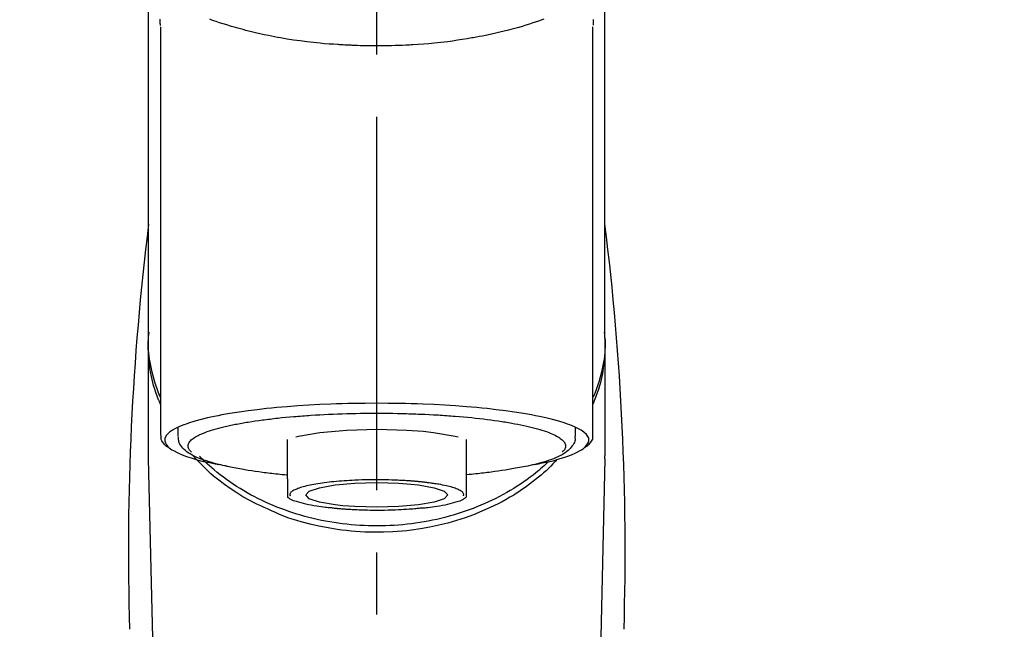
# Model space of a CAD drawing. Extents: x 163 to 26285, y 210 to 8610.
# Drawn here: x 16138 to 16237, y 3044 to 3105 of the extents above; entities that cross this region are included whole.
import ezdxf

# ---------------------------------------------------------------- set-up
doc = ezdxf.new("R2010")
doc.units = 0
doc.header["$LTSCALE"] = 50
doc.header["$MEASUREMENT"] = 0
doc.linetypes.add('CENTER2', pattern=[1.125, 0.75, -0.125, 0.125, -0.125])
doc.layers.get('0').update_dxf_attribs({"linetype": 'CONTINUOUS'})
doc.layers.add('150-機器', color=8, linetype='CONTINUOUS')
doc.layers.add('166-寸法B', color=11, linetype='CONTINUOUS')
doc.styles.add('KH001', font='txt')
doc.dimstyles.new('KH1xx030', dxfattribs={"dimscale": 30, "dimtxt": 2, "dimasz": 0.6, "dimexe": 0.3, "dimexo": 1.2, "dimgap": 0.5, "dimtad": 3, "dimdec": 1, "dimdsep": 46, "dimlunit": 6, "dimtxsty": 'KH001', "dimblk": 'DOT', "dimcen": 1, "dimdle": 1, "dimclrd": 256, "dimclre": 256, "dimclrt": 256, "dimadec": 0, "dimazin": 0, "dimtfac": 1, "dimtdec": 1, "dimtix": 1, "dimtmove": 2, "dimatfit": 3, "dimldrblk": 'CLOSEDBLANK', "dimfxl": 1, "dimtolj": 1, "dimtzin": 0, "dimlwd": -1, "dimlwe": -1, "dimarcsym": 0})

# ---------------------------------------------------------------- blocks, each defined once
blk = doc.blocks.new('_Dot')
at = {"color": 0, "linetype": 'ByBlock', "lineweight": -2}
blk.add_line((-0.5, 0), (-1, 0), dxfattribs=at)
at = {"color": 0, "linetype": 'ByBlock', "const_width": 0.5}
blk.add_lwpolyline([(-0.25, 0, 1), (0.25, 0, 1)], format="xyb", close=True, dxfattribs=at)
blk = doc.blocks.new('*D79')
at = {"layer": '166-寸法B', "transparency": 16777216}
for p, q in [((15765.201, 2940.579), (15765.201, 3178.509)), ((17794.201, 2980.558), (17794.201, 3178.509)), ((15783.201, 3169.509), (17776.201, 3169.509))]:
    blk.add_line(p, q, dxfattribs=at)
at = {"layer": '166-寸法B', "transparency": 16777216, "xscale": 18, "yscale": 18, "zscale": 18, "rotation": 180}
blk.add_blockref('_Dot', (15765.201, 3169.509), dxfattribs=at)
at = {"layer": '166-寸法B', "transparency": 16777216, "xscale": 18, "yscale": 18, "zscale": 18}
blk.add_blockref('_Dot', (17794.201, 3169.509), dxfattribs=at)
at = {"layer": '166-寸法B', "transparency": 16777216, "insert": (16779.701, 3218.316), "char_height": 60, "attachment_point": 5, "style": 'KH001'}
blk.add_mtext('\\A1;2,029', dxfattribs=at)
blk = doc.blocks.new('_ClosedBlank')
at = {"color": 0, "linetype": 'ByBlock', "lineweight": -2}
for p, q in [((-1, 0.1667), (0, 0)), ((-1, 0.1667), (-1, -0.1667)), ((0, 0), (-1, -0.1667))]:
    blk.add_line(p, q, dxfattribs=at)

msp = doc.modelspace()

# ---------------------------------------------------------------- linework, layer by layer
at = {"layer": '150-機器', "color": 161, "linetype": 'CENTER2'}
msp.add_line((16174.201, 2832.498), (16174.201, 3164.485), dxfattribs=at)
at = {"layer": '150-機器', "color": 13, "linetype": 'Continuous'}
for p, q in [((16152.509, 3063.016), (16152.509, 3104.024)), ((16195.894, 3104.043), (16195.894, 3063.016)), ((16151.262, 3060.937), (16151.262, 3072.149)), ((16197.14, 3072.807), (16197.14, 3060.937)), ((16154.254, 3062.918), (16154.254, 3063.768)), ((16194.148, 3063.768), (16194.148, 3062.918)), ((16165.225, 3058.656), (16165.225, 3062.585)), ((16183.177, 3062.585), (16183.177, 3058.656)), ((16151.266, 3060.633), (16151.262, 3060.937)), ((16153.255, 2975.824), (16151.266, 3060.633)), ((16197.137, 3060.633), (16195.148, 2975.824)), ((16197.137, 3060.633), (16197.14, 3060.937))]:
    msp.add_line(p, q, dxfattribs=at)
for points in [[(16151.262, 3072.807), (16151.262, 3077.097), (16151.262, 3081.388), (16151.262, 3085.678), (16151.262, 3089.968), (16151.262, 3094.259), (16151.262, 3098.549), (16151.262, 3102.84), (16151.262, 3107.13), (16151.262, 3111.421), (16151.262, 3115.711), (16151.262, 3120.002), (16151.262, 3124.292)], [(16197.14, 3072.807), (16197.14, 3077.097), (16197.14, 3081.388), (16197.14, 3085.678), (16197.14, 3089.969), (16197.14, 3094.259), (16197.14, 3098.549), (16197.14, 3102.84), (16197.14, 3107.13), (16197.14, 3111.421), (16197.14, 3115.711), (16197.14, 3120.002), (16197.14, 3124.292)], [(16190.997, 3104.802), (16190.782, 3104.725), (16190.566, 3104.649), (16190.35, 3104.575), (16190.236, 3104.536), (16190.123, 3104.498), (16190.009, 3104.46), (16189.895, 3104.422), (16189.54, 3104.307), (16189.183, 3104.193), (16188.826, 3104.083), (16188.468, 3103.976), (16188.209, 3103.901), (16187.95, 3103.829), (16187.691, 3103.759), (16187.43, 3103.691), (16187.007, 3103.587), (16186.582, 3103.488), (16186.157, 3103.393), (16185.73, 3103.301), (16185.583, 3103.269), (16185.435, 3103.238), (16185.288, 3103.207), (16185.14, 3103.177), (16184.832, 3103.115), (16184.524, 3103.056), (16184.215, 3102.998), (16183.906, 3102.943), (16183.748, 3102.916), (16183.59, 3102.889), (16183.431, 3102.862), (16183.273, 3102.836), (16182.788, 3102.757), (16182.303, 3102.682), (16181.817, 3102.611), (16181.331, 3102.545), (16180.992, 3102.502), (16180.654, 3102.462), (16180.315, 3102.425), (16179.975, 3102.391), (16179.443, 3102.344), (16178.91, 3102.302), (16178.376, 3102.266), (16177.842, 3102.233), (16177.663, 3102.222), (16177.484, 3102.212), (16177.305, 3102.202), (16177.126, 3102.193), (16176.767, 3102.176), (16176.409, 3102.162), (16176.05, 3102.149), (16175.691, 3102.139), (16175.511, 3102.135), (16175.332, 3102.131), (16175.152, 3102.128), (16174.972, 3102.126), (16174.611, 3102.122), (16174.25, 3102.121), (16173.89, 3102.122), (16173.529, 3102.124), (16173.348, 3102.127), (16173.167, 3102.129), (16172.986, 3102.133), (16172.805, 3102.137), (16172.533, 3102.145), (16172.26, 3102.154), (16171.988, 3102.165), (16171.716, 3102.176), (16171.625, 3102.18), (16171.535, 3102.184), (16171.444, 3102.188), (16171.353, 3102.192), (16171.174, 3102.201), (16170.995, 3102.211), (16170.816, 3102.221), (16170.637, 3102.231), (16170.548, 3102.237), (16170.459, 3102.242), (16170.37, 3102.248), (16170.281, 3102.254), (16169.841, 3102.282), (16169.4, 3102.312), (16168.96, 3102.345), (16168.52, 3102.382), (16168.179, 3102.415), (16167.839, 3102.452), (16167.498, 3102.492), (16167.158, 3102.533), (16166.5, 3102.619), (16165.843, 3102.712), (16165.187, 3102.813), (16164.533, 3102.923), (16164.227, 3102.978), (16163.921, 3103.035), (16163.616, 3103.094), (16163.311, 3103.156), (16162.882, 3103.247), (16162.453, 3103.344), (16162.025, 3103.444), (16161.598, 3103.547), (16161.46, 3103.58), (16161.322, 3103.615), (16161.184, 3103.649), (16161.047, 3103.684), (16160.781, 3103.753), (16160.516, 3103.824), (16160.251, 3103.896), (16159.987, 3103.97), (16159.861, 3104.006), (16159.736, 3104.043), (16159.61, 3104.08), (16159.485, 3104.117), (16159.125, 3104.224), (16158.766, 3104.334), (16158.408, 3104.447), (16158.052, 3104.564), (16157.837, 3104.639), (16157.622, 3104.715), (16157.409, 3104.793)], [(16152.402, 3104.794), (16152.403, 3104.668), (16152.406, 3104.542), (16152.41, 3104.416), (16152.414, 3104.29), (16152.415, 3104.276), (16152.415, 3104.262), (16152.416, 3104.248), (16152.416, 3104.234), (16152.417, 3104.22), (16152.417, 3104.206), (16152.418, 3104.192), (16152.418, 3104.178)], [(16195.985, 3104.197), (16195.985, 3104.208), (16195.986, 3104.22), (16195.986, 3104.231), (16195.986, 3104.243), (16195.987, 3104.254), (16195.987, 3104.265), (16195.988, 3104.277), (16195.988, 3104.288), (16195.99, 3104.355), (16195.992, 3104.422), (16195.994, 3104.489), (16195.995, 3104.556), (16195.995, 3104.608), (16195.996, 3104.66), (16195.995, 3104.712), (16195.995, 3104.764)], [(16152.469, 3066.106), (16152.444, 3066.166), (16152.419, 3066.226), (16152.394, 3066.286), (16152.37, 3066.346), (16152.346, 3066.406), (16152.323, 3066.466), (16152.3, 3066.527), (16152.277, 3066.587), (16152.142, 3066.94), (16152.009, 3067.294), (16151.882, 3067.65), (16151.767, 3068.01), (16151.684, 3068.31), (16151.61, 3068.613), (16151.545, 3068.918), (16151.486, 3069.224), (16151.399, 3069.77), (16151.331, 3070.318), (16151.281, 3070.868), (16151.247, 3071.419), (16151.237, 3071.664), (16151.23, 3071.908), (16151.229, 3072.152), (16151.234, 3072.396), (16151.246, 3072.64), (16151.265, 3072.883), (16151.288, 3073.125), (16151.313, 3073.368)], [(16195.933, 3066.106), (16195.958, 3066.166), (16195.983, 3066.226), (16196.008, 3066.285), (16196.032, 3066.346), (16196.056, 3066.406), (16196.079, 3066.466), (16196.102, 3066.526), (16196.125, 3066.587), (16196.26, 3066.94), (16196.393, 3067.294), (16196.52, 3067.65), (16196.635, 3068.01), (16196.718, 3068.31), (16196.792, 3068.613), (16196.857, 3068.918), (16196.916, 3069.224), (16197.003, 3069.769), (16197.071, 3070.317), (16197.121, 3070.867), (16197.155, 3071.419), (16197.165, 3071.664), (16197.172, 3071.908), (16197.173, 3072.152), (16197.168, 3072.396), (16197.156, 3072.639), (16197.137, 3072.882), (16197.114, 3073.125), (16197.089, 3073.368)], [(16152.463, 3066.807), (16152.381, 3066.997), (16152.3, 3067.187), (16152.223, 3067.378), (16152.149, 3067.571), (16152.08, 3067.764), (16152.016, 3067.959), (16151.954, 3068.154), (16151.895, 3068.351), (16151.753, 3068.845), (16151.623, 3069.342), (16151.508, 3069.843), (16151.41, 3070.347), (16151.36, 3070.653), (16151.317, 3070.96), (16151.284, 3071.268), (16151.262, 3071.577), (16151.251, 3071.884), (16151.25, 3072.191), (16151.254, 3072.499), (16151.262, 3072.807)], [(16197.14, 3072.807), (16197.148, 3072.499), (16197.152, 3072.191), (16197.151, 3071.884), (16197.14, 3071.577), (16197.118, 3071.268), (16197.085, 3070.96), (16197.043, 3070.653), (16196.992, 3070.347), (16196.895, 3069.845), (16196.78, 3069.347), (16196.651, 3068.852), (16196.51, 3068.36), (16196.451, 3068.166), (16196.391, 3067.973), (16196.327, 3067.781), (16196.26, 3067.59), (16196.187, 3067.4), (16196.111, 3067.211), (16196.032, 3067.023), (16195.951, 3066.835)], [(16190.005, 3060.073), (16190.011, 3060.074), (16190.017, 3060.075), (16190.023, 3060.076), (16190.03, 3060.077), (16190.036, 3060.079), (16190.042, 3060.08), (16190.048, 3060.081), (16190.054, 3060.082), (16190.444, 3060.157), (16190.834, 3060.23), (16191.224, 3060.306), (16191.612, 3060.388), (16191.926, 3060.464), (16192.238, 3060.549), (16192.548, 3060.64), (16192.859, 3060.734), (16193.318, 3060.885), (16193.767, 3061.057), (16194.209, 3061.252), (16194.647, 3061.476), (16194.794, 3061.56), (16194.932, 3061.65), (16195.063, 3061.753), (16195.187, 3061.872), (16195.332, 3062.052), (16195.443, 3062.253), (16195.506, 3062.464), (16195.504, 3062.675), (16195.471, 3062.783), (16195.42, 3062.887), (16195.355, 3062.986), (16195.28, 3063.08), (16195.022, 3063.335), (16194.733, 3063.54), (16194.421, 3063.71), (16194.091, 3063.858), (16193.849, 3063.959), (16193.61, 3064.055), (16193.371, 3064.146), (16193.127, 3064.229), (16192.491, 3064.423), (16191.852, 3064.599), (16191.209, 3064.758), (16190.56, 3064.899), (16190.161, 3064.979), (16189.761, 3065.056), (16189.36, 3065.128), (16188.959, 3065.197), (16188.043, 3065.34), (16187.126, 3065.468), (16186.207, 3065.584), (16185.287, 3065.687), (16184.77, 3065.74), (16184.253, 3065.79), (16183.736, 3065.836), (16183.218, 3065.88), (16182.123, 3065.961), (16181.027, 3066.032), (16179.93, 3066.091), (16178.833, 3066.139), (16178.254, 3066.16), (16177.675, 3066.178), (16177.096, 3066.193), (16176.517, 3066.205), (16175.359, 3066.221), (16174.201, 3066.227), (16173.043, 3066.221), (16171.885, 3066.205), (16171.306, 3066.193), (16170.727, 3066.178), (16170.148, 3066.16), (16169.57, 3066.139), (16168.472, 3066.091), (16167.376, 3066.032), (16166.28, 3065.961), (16165.184, 3065.88), (16164.667, 3065.836), (16164.149, 3065.79), (16163.632, 3065.74), (16163.115, 3065.687), (16162.195, 3065.584), (16161.276, 3065.468), (16160.359, 3065.34), (16159.444, 3065.197), (16159.042, 3065.128), (16158.642, 3065.056), (16158.242, 3064.979), (16157.842, 3064.899), (16157.194, 3064.758), (16156.55, 3064.599), (16155.911, 3064.423), (16155.275, 3064.229), (16155.031, 3064.146), (16154.792, 3064.055), (16154.553, 3063.959), (16154.311, 3063.858), (16153.981, 3063.71), (16153.669, 3063.54), (16153.38, 3063.335), (16153.123, 3063.08), (16153.047, 3062.986), (16152.982, 3062.887), (16152.931, 3062.783), (16152.899, 3062.675), (16152.896, 3062.464), (16152.959, 3062.253), (16153.071, 3062.052), (16153.215, 3061.872), (16153.339, 3061.753), (16153.47, 3061.65), (16153.609, 3061.56), (16153.756, 3061.476), (16154.194, 3061.252), (16154.635, 3061.057), (16155.084, 3060.885), (16155.543, 3060.734), (16155.854, 3060.64), (16156.164, 3060.549), (16156.476, 3060.464), (16156.79, 3060.388), (16157.176, 3060.306), (16157.564, 3060.231), (16157.952, 3060.158), (16158.34, 3060.084), (16158.344, 3060.083), (16158.347, 3060.082), (16158.351, 3060.082), (16158.355, 3060.081), (16158.359, 3060.08), (16158.363, 3060.079), (16158.367, 3060.079), (16158.37, 3060.078)], [(16159.401, 3063.991), (16159.545, 3064.023), (16159.689, 3064.055), (16159.833, 3064.086), (16159.978, 3064.116), (16160.14, 3064.146), (16160.303, 3064.175), (16160.466, 3064.203), (16160.629, 3064.232), (16160.791, 3064.26), (16160.953, 3064.29), (16161.115, 3064.319), (16161.277, 3064.347), (16161.633, 3064.405), (16161.99, 3064.459), (16162.347, 3064.509), (16162.704, 3064.556), (16162.896, 3064.579), (16163.088, 3064.602), (16163.28, 3064.625), (16163.472, 3064.648), (16163.665, 3064.671), (16163.858, 3064.694), (16164.05, 3064.717), (16164.243, 3064.74), (16164.649, 3064.784), (16165.056, 3064.825), (16165.463, 3064.862), (16165.871, 3064.896), (16166.085, 3064.912), (16166.3, 3064.928), (16166.515, 3064.944), (16166.729, 3064.96), (16166.943, 3064.976), (16167.156, 3064.992), (16167.37, 3065.008), (16167.584, 3065.023), (16168.027, 3065.052), (16168.471, 3065.078), (16168.915, 3065.1), (16169.359, 3065.121), (16169.815, 3065.141), (16170.27, 3065.158), (16170.726, 3065.174), (16171.181, 3065.188), (16171.642, 3065.201), (16172.104, 3065.211), (16172.565, 3065.219), (16173.027, 3065.224), (16173.26, 3065.225), (16173.494, 3065.225), (16173.727, 3065.225), (16173.96, 3065.226), (16174.193, 3065.226), (16174.425, 3065.227), (16174.657, 3065.228), (16174.89, 3065.228), (16175.354, 3065.225), (16175.818, 3065.22), (16176.283, 3065.212), (16176.747, 3065.2), (16176.975, 3065.193), (16177.204, 3065.186), (16177.433, 3065.178), (16177.662, 3065.171), (16177.891, 3065.163), (16178.12, 3065.156), (16178.35, 3065.149), (16178.579, 3065.141), (16179.025, 3065.124), (16179.471, 3065.103), (16179.917, 3065.079), (16180.363, 3065.052), (16180.58, 3065.037), (16180.797, 3065.022), (16181.013, 3065.007), (16181.23, 3064.991), (16181.446, 3064.977), (16181.662, 3064.962), (16181.877, 3064.947), (16182.093, 3064.931), (16182.507, 3064.899), (16182.921, 3064.862), (16183.334, 3064.824), (16183.748, 3064.783), (16184.139, 3064.742), (16184.53, 3064.699), (16184.92, 3064.654), (16185.311, 3064.606), (16185.674, 3064.561), (16186.037, 3064.512), (16186.399, 3064.461), (16186.761, 3064.405), (16186.928, 3064.377), (16187.095, 3064.349), (16187.262, 3064.32), (16187.429, 3064.292), (16187.596, 3064.264), (16187.762, 3064.236), (16187.928, 3064.208), (16188.095, 3064.179), (16188.396, 3064.123), (16188.696, 3064.062), (16188.996, 3063.998), (16189.295, 3063.931), (16189.56, 3063.87), (16189.824, 3063.804), (16190.088, 3063.736), (16190.35, 3063.665), (16190.576, 3063.6), (16190.801, 3063.531), (16191.024, 3063.458), (16191.246, 3063.382), (16191.432, 3063.314), (16191.617, 3063.242), (16191.799, 3063.166), (16191.98, 3063.085), (16192.125, 3063.015), (16192.267, 3062.941), (16192.406, 3062.861), (16192.544, 3062.776), (16192.648, 3062.706), (16192.747, 3062.631), (16192.842, 3062.549), (16192.932, 3062.46), (16192.996, 3062.387), (16193.053, 3062.31), (16193.101, 3062.228), (16193.138, 3062.139), (16193.159, 3062.06), (16193.171, 3061.979), (16193.171, 3061.898), (16193.161, 3061.816), (16193.138, 3061.728), (16193.104, 3061.644), (16193.058, 3061.565), (16193.002, 3061.494), (16192.961, 3061.451), (16192.918, 3061.411), (16192.874, 3061.372), (16192.83, 3061.333), (16192.83, 3061.332), (16192.829, 3061.332), (16192.829, 3061.331), (16192.828, 3061.331)], [(16155.575, 3061.331), (16155.542, 3061.36), (16155.509, 3061.389), (16155.476, 3061.419), (16155.445, 3061.45), (16155.39, 3061.513), (16155.34, 3061.581), (16155.298, 3061.654), (16155.264, 3061.732), (16155.242, 3061.811), (16155.231, 3061.892), (16155.23, 3061.974), (16155.241, 3062.055), (16155.265, 3062.142), (16155.301, 3062.225), (16155.347, 3062.303), (16155.4, 3062.377), (16155.476, 3062.467), (16155.559, 3062.549), (16155.647, 3062.625), (16155.74, 3062.696), (16155.865, 3062.782), (16155.993, 3062.863), (16156.123, 3062.938), (16156.258, 3063.006), (16156.345, 3063.045), (16156.432, 3063.083), (16156.519, 3063.12), (16156.606, 3063.157), (16156.693, 3063.194), (16156.779, 3063.232), (16156.866, 3063.27), (16156.953, 3063.307), (16157.164, 3063.388), (16157.378, 3063.461), (16157.594, 3063.53), (16157.812, 3063.594), (16158.064, 3063.667), (16158.317, 3063.737), (16158.57, 3063.803), (16158.825, 3063.865), (16158.969, 3063.898), (16159.113, 3063.93), (16159.257, 3063.96), (16159.401, 3063.991)], [(16166.059, 3062.859), (16166.334, 3062.928), (16168.485, 3063.301), (16171.197, 3063.541), (16174.202, 3063.624), (16177.208, 3063.541), (16178.863, 3063.417)], [(16178.863, 3063.417), (16179.918, 3063.302), (16182.067, 3062.928), (16182.392, 3062.846)], [(16153.336, 3061.747), (16153.322, 3061.755), (16153.308, 3061.763), (16153.294, 3061.771), (16153.28, 3061.779), (16153.211, 3061.818), (16153.143, 3061.857), (16153.076, 3061.899), (16153.013, 3061.945), (16152.936, 3062.017), (16152.868, 3062.097), (16152.804, 3062.183), (16152.74, 3062.271), (16152.666, 3062.37), (16152.598, 3062.471), (16152.543, 3062.576), (16152.514, 3062.686), (16152.51, 3062.745), (16152.512, 3062.805), (16152.518, 3062.866), (16152.527, 3062.926), (16152.529, 3062.942), (16152.532, 3062.958), (16152.534, 3062.974), (16152.536, 3062.99)], [(16159.202, 3059.895), (16159.128, 3059.91), (16159.054, 3059.924), (16158.981, 3059.939), (16158.907, 3059.955), (16158.716, 3059.994), (16158.525, 3060.035), (16158.335, 3060.078), (16158.145, 3060.123), (16157.879, 3060.192), (16157.614, 3060.268), (16157.351, 3060.348), (16157.088, 3060.432), (16156.822, 3060.522), (16156.559, 3060.618), (16156.298, 3060.72), (16156.039, 3060.831), (16155.837, 3060.925), (16155.638, 3061.028), (16155.445, 3061.14), (16155.256, 3061.26), (16155.109, 3061.366), (16154.969, 3061.479), (16154.836, 3061.6), (16154.708, 3061.73), (16154.599, 3061.853), (16154.5, 3061.982), (16154.416, 3062.12), (16154.351, 3062.266), (16154.321, 3062.363), (16154.298, 3062.463), (16154.282, 3062.564), (16154.271, 3062.666), (16154.267, 3062.718), (16154.264, 3062.77), (16154.26, 3062.822), (16154.258, 3062.873)], [(16194.114, 3062.905), (16194.117, 3062.871), (16194.12, 3062.837), (16194.123, 3062.803), (16194.125, 3062.769), (16194.13, 3062.684), (16194.132, 3062.599), (16194.128, 3062.514), (16194.116, 3062.431), (16194.076, 3062.3), (16194.015, 3062.175), (16193.939, 3062.056), (16193.855, 3061.941), (16193.758, 3061.819), (16193.657, 3061.702), (16193.552, 3061.592), (16193.438, 3061.488), (16193.293, 3061.371), (16193.142, 3061.262), (16192.986, 3061.161), (16192.824, 3061.066), (16192.611, 3060.952), (16192.394, 3060.846), (16192.174, 3060.748), (16191.95, 3060.656), (16191.663, 3060.548), (16191.374, 3060.447), (16191.083, 3060.354), (16190.789, 3060.267), (16190.559, 3060.205), (16190.328, 3060.145), (16190.096, 3060.087), (16189.863, 3060.033), (16189.742, 3060.005), (16189.62, 3059.978), (16189.498, 3059.951), (16189.376, 3059.924)], [(16195.867, 3063.027), (16195.87, 3063.011), (16195.872, 3062.996), (16195.875, 3062.98), (16195.878, 3062.965), (16195.889, 3062.905), (16195.898, 3062.845), (16195.902, 3062.785), (16195.901, 3062.726), (16195.876, 3062.619), (16195.828, 3062.517), (16195.766, 3062.418), (16195.698, 3062.322), (16195.633, 3062.23), (16195.567, 3062.141), (16195.496, 3062.057), (16195.417, 3061.982), (16195.356, 3061.933), (16195.291, 3061.888), (16195.224, 3061.846), (16195.157, 3061.805), (16195.135, 3061.792), (16195.113, 3061.779), (16195.091, 3061.766), (16195.069, 3061.753)], [(16163.204, 3055.63), (16162.871, 3055.771), (16162.54, 3055.915), (16162.211, 3056.064), (16161.886, 3056.22), (16161.569, 3056.383), (16161.256, 3056.554), (16160.946, 3056.732), (16160.639, 3056.915), (16160.047, 3057.285), (16159.465, 3057.671), (16158.894, 3058.074), (16158.336, 3058.493), (16158.065, 3058.706), (16157.797, 3058.923), (16157.535, 3059.145), (16157.279, 3059.375), (16156.97, 3059.67), (16156.669, 3059.973), (16156.374, 3060.282), (16156.081, 3060.593), (16156.019, 3060.659), (16155.957, 3060.725), (16155.895, 3060.792), (16155.834, 3060.859), (16155.773, 3060.926), (16155.714, 3060.994), (16155.654, 3061.062), (16155.595, 3061.13)], [(16191.493, 3060.397), (16191.418, 3060.326), (16191.344, 3060.256), (16191.269, 3060.185), (16191.194, 3060.115), (16191.021, 3059.956), (16190.847, 3059.799), (16190.67, 3059.643), (16190.492, 3059.491), (16190.206, 3059.254), (16189.915, 3059.024), (16189.62, 3058.8), (16189.32, 3058.58), (16188.989, 3058.347), (16188.654, 3058.119), (16188.315, 3057.897), (16187.972, 3057.682), (16187.621, 3057.47), (16187.266, 3057.263), (16186.908, 3057.063), (16186.546, 3056.87), (16186.176, 3056.68), (16185.803, 3056.496), (16185.428, 3056.319), (16185.049, 3056.148), (16184.663, 3055.982), (16184.275, 3055.822), (16183.884, 3055.669), (16183.49, 3055.522), (16183.09, 3055.381), (16182.688, 3055.245), (16182.284, 3055.117), (16181.878, 3054.995), (16181.467, 3054.878), (16181.054, 3054.769), (16180.639, 3054.665), (16180.222, 3054.569), (16179.802, 3054.478), (16179.38, 3054.395), (16178.957, 3054.317), (16178.532, 3054.247), (16178.105, 3054.183), (16177.677, 3054.126), (16177.248, 3054.075), (16176.818, 3054.031), (16176.386, 3053.994), (16175.954, 3053.963), (16175.521, 3053.939), (16175.088, 3053.922), (16174.654, 3053.912), (16174.221, 3053.908), (16173.787, 3053.911), (16173.353, 3053.921), (16172.92, 3053.937), (16172.487, 3053.961), (16172.055, 3053.991), (16171.623, 3054.027), (16171.193, 3054.071), (16170.764, 3054.121), (16170.335, 3054.178), (16169.908, 3054.241), (16169.483, 3054.311), (16169.06, 3054.387), (16168.637, 3054.471), (16168.217, 3054.561), (16167.8, 3054.657), (16167.385, 3054.759), (16166.971, 3054.869), (16166.559, 3054.984), (16166.153, 3055.106), (16165.748, 3055.234), (16165.346, 3055.369), (16164.946, 3055.51), (16164.552, 3055.657), (16164.16, 3055.809), (16163.771, 3055.969), (16163.385, 3056.135), (16163.005, 3056.305), (16162.629, 3056.482), (16162.256, 3056.665), (16161.886, 3056.854), (16161.523, 3057.048), (16161.164, 3057.248), (16160.808, 3057.454), (16160.456, 3057.666), (16160.113, 3057.881), (16159.773, 3058.103), (16159.438, 3058.33), (16159.106, 3058.564), (16158.782, 3058.799), (16158.464, 3059.041), (16158.15, 3059.289), (16157.841, 3059.543), (16157.614, 3059.738), (16157.389, 3059.937), (16157.168, 3060.139), (16156.951, 3060.346), (16156.832, 3060.462), (16156.713, 3060.579), (16156.595, 3060.697), (16156.478, 3060.815), (16156.452, 3060.841), (16156.427, 3060.867), (16156.401, 3060.893), (16156.376, 3060.919)], [(16192.345, 3060.623), (16192.128, 3060.383), (16191.908, 3060.145), (16191.685, 3059.911), (16191.457, 3059.682), (16191.215, 3059.456), (16190.968, 3059.236), (16190.715, 3059.022), (16190.459, 3058.811), (16189.857, 3058.332), (16189.242, 3057.871), (16188.613, 3057.429), (16187.968, 3057.012), (16187.586, 3056.782), (16187.2, 3056.56), (16186.809, 3056.346), (16186.413, 3056.14), (16185.602, 3055.745), (16184.778, 3055.378), (16183.941, 3055.04), (16183.093, 3054.731), (16182.655, 3054.585), (16182.215, 3054.447), (16181.773, 3054.316), (16181.328, 3054.194), (16180.428, 3053.971), (16179.521, 3053.779), (16178.608, 3053.617), (16177.69, 3053.485), (16177.223, 3053.43), (16176.756, 3053.383), (16176.287, 3053.345), (16175.818, 3053.314), (16174.884, 3053.276), (16173.948, 3053.27), (16173.013, 3053.293), (16172.079, 3053.348), (16171.611, 3053.387), (16171.144, 3053.434), (16170.678, 3053.489), (16170.213, 3053.553), (16169.299, 3053.702), (16168.392, 3053.881), (16167.49, 3054.09), (16166.595, 3054.327), (16166.152, 3054.454), (16165.712, 3054.59), (16165.275, 3054.736), (16164.844, 3054.896), (16164.429, 3055.066), (16164.018, 3055.248), (16163.61, 3055.437), (16163.204, 3055.63)], [(16159.191, 3059.897), (16159.36, 3059.866), (16159.529, 3059.836), (16159.699, 3059.805), (16159.868, 3059.775), (16160.059, 3059.741), (16160.249, 3059.707), (16160.44, 3059.674), (16160.631, 3059.639), (16160.793, 3059.61), (16160.955, 3059.581), (16161.117, 3059.552), (16161.279, 3059.524), (16161.635, 3059.466), (16161.992, 3059.412), (16162.349, 3059.362), (16162.706, 3059.315), (16162.898, 3059.292), (16163.09, 3059.269), (16163.282, 3059.246), (16163.474, 3059.224), (16163.667, 3059.2), (16163.859, 3059.176), (16164.052, 3059.153), (16164.245, 3059.131), (16164.468, 3059.108), (16164.692, 3059.087), (16164.915, 3059.066), (16165.139, 3059.046), (16165.159, 3059.044), (16165.179, 3059.042), (16165.199, 3059.04), (16165.219, 3059.038)], [(16189.376, 3059.924), (16189.166, 3059.887), (16188.956, 3059.85), (16188.746, 3059.812), (16188.536, 3059.775), (16188.345, 3059.741), (16188.155, 3059.708), (16187.964, 3059.674), (16187.774, 3059.64), (16187.612, 3059.61), (16187.449, 3059.581), (16187.287, 3059.552), (16187.125, 3059.524), (16186.769, 3059.466), (16186.413, 3059.412), (16186.056, 3059.362), (16185.698, 3059.315), (16185.506, 3059.292), (16185.314, 3059.269), (16185.122, 3059.246), (16184.93, 3059.224), (16184.737, 3059.2), (16184.545, 3059.176), (16184.352, 3059.153), (16184.159, 3059.131), (16183.936, 3059.108), (16183.713, 3059.087), (16183.489, 3059.066), (16183.266, 3059.046), (16183.246, 3059.044), (16183.225, 3059.042), (16183.205, 3059.04), (16183.185, 3059.038)], [(16165.225, 3058.656), (16165.225, 3058.635), (16165.225, 3058.613), (16165.225, 3058.591), (16165.225, 3058.57), (16165.225, 3058.548), (16165.225, 3058.526), (16165.225, 3058.504), (16165.225, 3058.482), (16165.225, 3058.442), (16165.225, 3058.403), (16165.225, 3058.363), (16165.225, 3058.324), (16165.225, 3058.306), (16165.225, 3058.288), (16165.225, 3058.27), (16165.225, 3058.253), (16165.225, 3058.205), (16165.225, 3058.158), (16165.225, 3058.11), (16165.225, 3058.063), (16165.225, 3058.038), (16165.225, 3058.013), (16165.225, 3057.989), (16165.225, 3057.964), (16165.225, 3057.922), (16165.225, 3057.879), (16165.225, 3057.836), (16165.225, 3057.794), (16165.225, 3057.776), (16165.225, 3057.758), (16165.225, 3057.74), (16165.225, 3057.723), (16165.225, 3057.692), (16165.225, 3057.66), (16165.225, 3057.629), (16165.225, 3057.598), (16165.225, 3057.585), (16165.225, 3057.571), (16165.225, 3057.558), (16165.225, 3057.544), (16165.225, 3057.507), (16165.225, 3057.471), (16165.225, 3057.434), (16165.225, 3057.397), (16165.225, 3057.378), (16165.225, 3057.358), (16165.225, 3057.339), (16165.225, 3057.319), (16165.225, 3057.283), (16165.225, 3057.248), (16165.225, 3057.212), (16165.225, 3057.177), (16165.225, 3057.161), (16165.225, 3057.145), (16165.225, 3057.129), (16165.225, 3057.114), (16165.225, 3057.084), (16165.225, 3057.055), (16165.225, 3057.025), (16165.225, 3056.996), (16165.225, 3056.982), (16165.225, 3056.968), (16165.225, 3056.955), (16165.225, 3056.941), (16165.225, 3056.918), (16165.225, 3056.895), (16165.225, 3056.872), (16165.225, 3056.849), (16165.225, 3056.839), (16165.225, 3056.83), (16165.225, 3056.82), (16165.225, 3056.811), (16165.225, 3056.806), (16165.225, 3056.802), (16165.225, 3056.798), (16165.225, 3056.793)], [(16178.385, 3058.354), (16178.37, 3058.356), (16178.355, 3058.357), (16178.341, 3058.359), (16178.326, 3058.36), (16178.29, 3058.363), (16178.255, 3058.367), (16178.219, 3058.37), (16178.183, 3058.373), (16178.12, 3058.379), (16178.056, 3058.384), (16177.992, 3058.39), (16177.928, 3058.395), (16177.843, 3058.402), (16177.757, 3058.409), (16177.672, 3058.415), (16177.586, 3058.422), (16177.491, 3058.429), (16177.396, 3058.435), (16177.301, 3058.442), (16177.206, 3058.448), (16177.071, 3058.456), (16176.935, 3058.464), (16176.8, 3058.472), (16176.665, 3058.479), (16176.495, 3058.488), (16176.325, 3058.496), (16176.156, 3058.503), (16175.986, 3058.51), (16175.704, 3058.52), (16175.421, 3058.529), (16175.139, 3058.536), (16174.856, 3058.541), (16174.497, 3058.546), (16174.138, 3058.548), (16173.779, 3058.548), (16173.42, 3058.544), (16173.067, 3058.537), (16172.714, 3058.526), (16172.362, 3058.513), (16172.009, 3058.497), (16171.739, 3058.483), (16171.469, 3058.467), (16171.2, 3058.45), (16170.93, 3058.432), (16170.671, 3058.413), (16170.411, 3058.394), (16170.152, 3058.372), (16169.893, 3058.349), (16169.652, 3058.325), (16169.411, 3058.299), (16169.171, 3058.271), (16168.93, 3058.24), (16168.717, 3058.209), (16168.503, 3058.177), (16168.29, 3058.143), (16168.077, 3058.108), (16167.883, 3058.074), (16167.689, 3058.039), (16167.495, 3058.001), (16167.302, 3057.962), (16167.139, 3057.926), (16166.976, 3057.886), (16166.814, 3057.843), (16166.654, 3057.797), (16166.528, 3057.756), (16166.404, 3057.712), (16166.28, 3057.666), (16166.156, 3057.618), (16166.056, 3057.577), (16165.957, 3057.533), (16165.86, 3057.485), (16165.762, 3057.432), (16165.695, 3057.392), (16165.632, 3057.347), (16165.575, 3057.296), (16165.526, 3057.237), (16165.5, 3057.193), (16165.48, 3057.146), (16165.468, 3057.097), (16165.464, 3057.047), (16165.465, 3057.024), (16165.468, 3057.001), (16165.474, 3056.979), (16165.48, 3056.957), (16165.484, 3056.947), (16165.488, 3056.936), (16165.493, 3056.926), (16165.497, 3056.916)], [(16182.906, 3056.917), (16182.909, 3056.924), (16182.912, 3056.932), (16182.916, 3056.94), (16182.919, 3056.948), (16182.925, 3056.968), (16182.931, 3056.988), (16182.935, 3057.008), (16182.937, 3057.029), (16182.937, 3057.075), (16182.93, 3057.122), (16182.915, 3057.167), (16182.895, 3057.209), (16182.854, 3057.268), (16182.803, 3057.319), (16182.745, 3057.364), (16182.682, 3057.405), (16182.59, 3057.459), (16182.497, 3057.507), (16182.404, 3057.552), (16182.307, 3057.593), (16182.188, 3057.64), (16182.069, 3057.687), (16181.949, 3057.732), (16181.828, 3057.773), (16181.672, 3057.82), (16181.515, 3057.863), (16181.357, 3057.903), (16181.198, 3057.94), (16181.008, 3057.981), (16180.818, 3058.019), (16180.627, 3058.055), (16180.436, 3058.088), (16180.307, 3058.11), (16180.179, 3058.131), (16180.05, 3058.151), (16179.921, 3058.171), (16179.809, 3058.187), (16179.697, 3058.202), (16179.586, 3058.218), (16179.474, 3058.233), (16179.391, 3058.243), (16179.309, 3058.254), (16179.226, 3058.264), (16179.143, 3058.274), (16179.065, 3058.283), (16178.986, 3058.292), (16178.908, 3058.301), (16178.829, 3058.31), (16178.768, 3058.316), (16178.707, 3058.323), (16178.646, 3058.329), (16178.585, 3058.335), (16178.55, 3058.339), (16178.515, 3058.342), (16178.479, 3058.345), (16178.444, 3058.349), (16178.429, 3058.35), (16178.414, 3058.352), (16178.4, 3058.353), (16178.385, 3058.354)], [(16183.177, 3058.656), (16183.177, 3058.635), (16183.177, 3058.613), (16183.177, 3058.591), (16183.177, 3058.57), (16183.177, 3058.548), (16183.177, 3058.526), (16183.177, 3058.504), (16183.177, 3058.482), (16183.177, 3058.442), (16183.177, 3058.403), (16183.177, 3058.363), (16183.177, 3058.324), (16183.177, 3058.306), (16183.177, 3058.288), (16183.177, 3058.27), (16183.177, 3058.253), (16183.177, 3058.205), (16183.177, 3058.158), (16183.177, 3058.11), (16183.177, 3058.063), (16183.177, 3058.038), (16183.177, 3058.013), (16183.177, 3057.989), (16183.177, 3057.964), (16183.177, 3057.922), (16183.177, 3057.879), (16183.177, 3057.836), (16183.177, 3057.794), (16183.177, 3057.776), (16183.177, 3057.758), (16183.177, 3057.74), (16183.177, 3057.723), (16183.177, 3057.692), (16183.177, 3057.66), (16183.177, 3057.629), (16183.177, 3057.598), (16183.177, 3057.585), (16183.177, 3057.571), (16183.177, 3057.558), (16183.177, 3057.544), (16183.177, 3057.507), (16183.177, 3057.471), (16183.177, 3057.434), (16183.177, 3057.397), (16183.177, 3057.378), (16183.177, 3057.358), (16183.177, 3057.339), (16183.177, 3057.319), (16183.177, 3057.283), (16183.177, 3057.248), (16183.177, 3057.212), (16183.177, 3057.177), (16183.177, 3057.161), (16183.177, 3057.145), (16183.177, 3057.129), (16183.177, 3057.114), (16183.177, 3057.084), (16183.177, 3057.055), (16183.177, 3057.025), (16183.177, 3056.996), (16183.177, 3056.982), (16183.177, 3056.968), (16183.177, 3056.955), (16183.177, 3056.941), (16183.177, 3056.918), (16183.177, 3056.896), (16183.177, 3056.873), (16183.177, 3056.85), (16183.177, 3056.841), (16183.177, 3056.831), (16183.177, 3056.822), (16183.177, 3056.813), (16183.177, 3056.808), (16183.177, 3056.804), (16183.177, 3056.799), (16183.177, 3056.795)], [(16170.782, 3055.938), (16170.01, 3056.023), (16168.432, 3056.297), (16167.419, 3056.642), (16167.07, 3057.025), (16167.419, 3057.407), (16168.432, 3057.752), (16170.01, 3058.026), (16171.998, 3058.202), (16174.201, 3058.263), (16176.405, 3058.202), (16177.62, 3058.111)], [(16177.62, 3058.111), (16178.393, 3058.026), (16179.97, 3057.752), (16180.983, 3057.407), (16181.332, 3057.025), (16180.983, 3056.642), (16179.97, 3056.297), (16178.393, 3056.023), (16176.405, 3055.847), (16174.201, 3055.786), (16171.998, 3055.847), (16170.782, 3055.938)], [(16169.686, 3055.711), (16169.665, 3055.713), (16169.644, 3055.715), (16169.623, 3055.717), (16169.601, 3055.718), (16169.465, 3055.73), (16169.329, 3055.741), (16169.193, 3055.753), (16169.057, 3055.767), (16168.833, 3055.794), (16168.61, 3055.825), (16168.387, 3055.86), (16168.164, 3055.895), (16167.886, 3055.939), (16167.608, 3055.986), (16167.331, 3056.037), (16167.056, 3056.095), (16166.822, 3056.154), (16166.591, 3056.219), (16166.359, 3056.288), (16166.126, 3056.356), (16165.978, 3056.396), (16165.831, 3056.44), (16165.689, 3056.492), (16165.554, 3056.56), (16165.484, 3056.605), (16165.417, 3056.654), (16165.349, 3056.704), (16165.282, 3056.754), (16165.268, 3056.764), (16165.253, 3056.774), (16165.239, 3056.784), (16165.225, 3056.793)], [(16178.716, 3055.71), (16178.737, 3055.712), (16178.758, 3055.714), (16178.78, 3055.716), (16178.801, 3055.717), (16178.937, 3055.729), (16179.073, 3055.74), (16179.209, 3055.752), (16179.345, 3055.766), (16179.569, 3055.792), (16179.792, 3055.824), (16180.015, 3055.858), (16180.238, 3055.894), (16180.516, 3055.938), (16180.794, 3055.985), (16181.071, 3056.036), (16181.347, 3056.094), (16181.58, 3056.152), (16181.812, 3056.218), (16182.043, 3056.286), (16182.277, 3056.354), (16182.425, 3056.394), (16182.571, 3056.438), (16182.713, 3056.491), (16182.848, 3056.558), (16182.919, 3056.602), (16182.987, 3056.65), (16183.054, 3056.701), (16183.121, 3056.752), (16183.135, 3056.763), (16183.149, 3056.773), (16183.163, 3056.784), (16183.177, 3056.795)], [(16169.73, 3055.721), (16169.817, 3055.713), (16169.903, 3055.705), (16169.99, 3055.697), (16170.076, 3055.689), (16170.112, 3055.686), (16170.148, 3055.682), (16170.183, 3055.679), (16170.219, 3055.676), (16170.283, 3055.67), (16170.347, 3055.665), (16170.41, 3055.659), (16170.474, 3055.654), (16170.56, 3055.647), (16170.645, 3055.64), (16170.731, 3055.634), (16170.816, 3055.627), (16170.911, 3055.62), (16171.006, 3055.614), (16171.101, 3055.608), (16171.196, 3055.601), (16171.332, 3055.593), (16171.467, 3055.585), (16171.602, 3055.577), (16171.738, 3055.57), (16171.907, 3055.561), (16172.077, 3055.553), (16172.247, 3055.546), (16172.416, 3055.539), (16172.699, 3055.529), (16172.981, 3055.52), (16173.264, 3055.513), (16173.546, 3055.508), (16173.905, 3055.503), (16174.264, 3055.501), (16174.624, 3055.502), (16174.983, 3055.505), (16175.335, 3055.513), (16175.688, 3055.523), (16176.041, 3055.536), (16176.393, 3055.552), (16176.663, 3055.566), (16176.933, 3055.581), (16177.203, 3055.598), (16177.472, 3055.617), (16177.644, 3055.63), (16177.816, 3055.643), (16177.987, 3055.657), (16178.159, 3055.672), (16178.261, 3055.682), (16178.364, 3055.692), (16178.466, 3055.702), (16178.569, 3055.712), (16178.608, 3055.716), (16178.648, 3055.721), (16178.687, 3055.725), (16178.727, 3055.729)]]:
    msp.add_lwpolyline(points, dxfattribs=at)
for centre, start, end in [((16417.14, 3051.302), 172.94424, 181.66288), ((15931.263, 3051.302), 358.33712, 7.05576)]:
    msp.add_arc(centre, 267.907, start, end, dxfattribs=at)

# ---------------------------------------------------------------- dimensions: what is measured, and where the dimension line sits
at = {"layer": '166-寸法B'}
dim = msp.add_linear_dim(base=(17794.201, 3169.509), p1=(15765.201, 2904.579), p2=(17794.201, 2944.558), angle=180, dimstyle='KH1xx030', dxfattribs=at)
dim.commit()
dim.dimension.update_dxf_attribs({"geometry": '*D79', "text_midpoint": (16779.701, 3218.316)})

doc.saveas('drawing.dxf')
